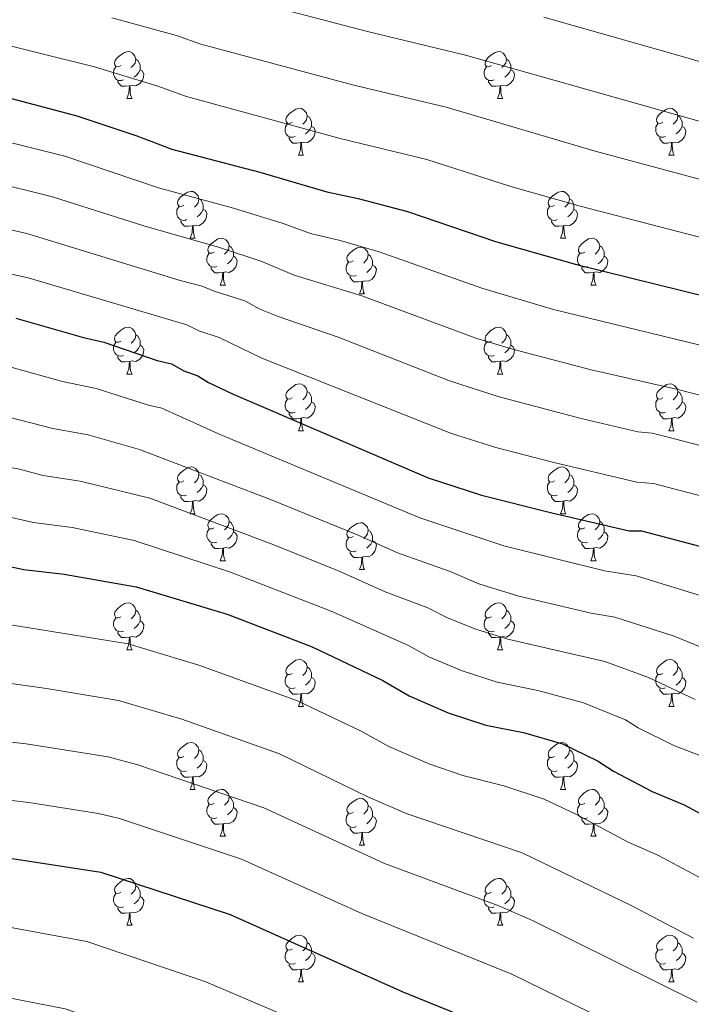
# Model space of a CAD drawing. Units: metres. Extents: x 644194 to 648711, y 729750 to 732814.
# Drawn here: x 646817 to 646960, y 731972 to 732183 of the extents above; entities that cross this region are included whole.
import ezdxf

# ---------------------------------------------------------------- set-up
doc = ezdxf.new("R2010")
doc.units = ezdxf.units.M
doc.header["$MEASUREMENT"] = 0
for name, color, linetype, lineweight in [('Carátula', 7, 'Continuous', 5), ('Elementos auxiliares', 7, 'Continuous', 5), ('Entidades rústicas y varios', 7, 'Continuous', 5), ('Relieve y altimetría', 7, 'Continuous', 5)]:
    doc.layers.add(name, color=color, linetype=linetype, lineweight=lineweight)

msp = doc.modelspace()

# ---------------------------------------------------------------- linework, layer by layer
at = {"layer": 'Carátula', "color": 7, "linetype": 'Continuous', "lineweight": 5}
msp.add_3dface([(644257.07, 729750.39), (648711.06, 729845.03), (648647.97, 732814.36), (644193.97, 732719.72)], dxfattribs=at)
at = {"layer": 'Elementos auxiliares', "color": 250, "linetype": 'Continuous', "lineweight": 5}
msp.add_3dface([(645126.97, 730162.79), (645078.41, 732476.09), (648489.7, 732548.64), (648539.4, 730235.3)], dxfattribs=at)
at = {"layer": 'Entidades rústicas y varios', "color": 92, "linetype": 'Continuous', "lineweight": 5}
for p, q in [((646839.6, 732165.96), (646840.73, 732165.96)), ((646918.93, 732165.96), (646920.06, 732165.96)), ((646876.3, 732153.82), (646877.42, 732153.82)), ((646955.62, 732153.82), (646956.75, 732153.82)), ((646853.11, 732136.05), (646854.23, 732136.05)), ((646932.44, 732136.05), (646933.56, 732136.05)), ((646859.58, 732126.01), (646860.71, 732126.01)), ((646938.91, 732126.01), (646940.04, 732126.01)), ((646889.36, 732124.11), (646890.48, 732124.11)), ((646839.6, 732106.96), (646840.73, 732106.96)), ((646918.93, 732106.96), (646920.06, 732106.96)), ((646876.3, 732094.82), (646877.42, 732094.82)), ((646955.62, 732094.82), (646956.75, 732094.82)), ((646853.11, 732077.06), (646854.23, 732077.06)), ((646932.44, 732077.06), (646933.56, 732077.06)), ((646859.58, 732067.02), (646860.71, 732067.02)), ((646938.91, 732067.02), (646940.04, 732067.02)), ((646889.36, 732065.12), (646890.48, 732065.12)), ((646839.6, 732047.97), (646840.73, 732047.97)), ((646918.93, 732047.97), (646920.06, 732047.97)), ((646876.3, 732035.83), (646877.42, 732035.83)), ((646955.62, 732035.83), (646956.75, 732035.83)), ((646853.11, 732018.06), (646854.23, 732018.06)), ((646932.44, 732018.06), (646933.56, 732018.06)), ((646859.58, 732008.03), (646860.71, 732008.03)), ((646938.91, 732008.03), (646940.04, 732008.03)), ((646889.36, 732006.12), (646890.48, 732006.12)), ((646839.6, 731988.98), (646840.73, 731988.98)), ((646918.93, 731988.98), (646920.06, 731988.98)), ((646876.3, 731976.84), (646877.42, 731976.84)), ((646955.62, 731976.84), (646956.75, 731976.84))]:
    msp.add_line(p, q, dxfattribs=at)
at = {"layer": 'Entidades rústicas y varios', "color": 92, "linetype": 'Continuous', "lineweight": 5, "flags": 128}
for points in [[(646838.3, 732173.02), (646837.78, 732172.75), (646837.24, 732172.81), (646836.98, 732173.18), (646836.92, 732173.6), (646837.08, 732174.12), (646837.56, 732174.72), (646838.2, 732175.25), (646839.1, 732175.83), (646839.84, 732175.99), (646840.27, 732175.94), (646840.8, 732175.62), (646841.33, 732175.04), (646841.49, 732174.4), (646841.38, 732173.55), (646840.96, 732173.02), (646840.54, 732172.59)], [(646917.63, 732173.02), (646917.1, 732172.75), (646916.57, 732172.81), (646916.31, 732173.18), (646916.25, 732173.6), (646916.41, 732174.12), (646916.89, 732174.72), (646917.53, 732175.25), (646918.43, 732175.83), (646919.17, 732175.99), (646919.6, 732175.94), (646920.13, 732175.62), (646920.66, 732175.04), (646920.82, 732174.4), (646920.71, 732173.55), (646920.28, 732173.02), (646919.86, 732172.59)], [(646841.49, 732174.4), (646841.96, 732174.08), (646842.28, 732173.44), (646842.44, 732173.12), (646842.44, 732172.54), (646842.44, 732172.12), (646842.07, 732171.43), (646841.65, 732170.95), (646841.17, 732170.53)], [(646920.82, 732174.4), (646921.29, 732174.08), (646921.61, 732173.44), (646921.77, 732173.12), (646921.77, 732172.54), (646921.77, 732172.12), (646921.4, 732171.43), (646920.98, 732170.95), (646920.5, 732170.53)], [(646838.89, 732169.94), (646838.46, 732169.78), (646837.88, 732169.84), (646837.4, 732170.05), (646836.98, 732170.47), (646836.76, 732171.06), (646836.76, 732171.48), (646836.82, 732172.06), (646837.24, 732172.75)], [(646842.44, 732172.12), (646842.9, 732171.87), (646843.24, 732171.25), (646843.13, 732170.53), (646842.92, 732169.89), (646842.34, 732169.15), (646841.54, 732168.67), (646840.69, 732168.77), (646840.26, 732168.64)], [(646918.22, 732169.94), (646917.79, 732169.78), (646917.21, 732169.84), (646916.73, 732170.05), (646916.31, 732170.47), (646916.09, 732171.06), (646916.09, 732171.48), (646916.15, 732172.06), (646916.57, 732172.75)], [(646921.77, 732172.12), (646922.22, 732171.87), (646922.57, 732171.25), (646922.46, 732170.53), (646922.25, 732169.89), (646921.66, 732169.15), (646920.87, 732168.67), (646920.02, 732168.77), (646919.59, 732168.64)], [(646840.15, 732168.64), (646839.26, 732168.56), (646838.42, 732168.56), (646837.99, 732168.99), (646837.67, 732169.46), (646837.67, 732169.78)], [(646919.48, 732168.64), (646918.59, 732168.56), (646917.74, 732168.56), (646917.32, 732168.99), (646917, 732169.46), (646917, 732169.78)], [(646839.6, 732165.96), (646840.04, 732167.12), (646840.15, 732168.64), (646840.26, 732168.64), (646840.3, 732168.06), (646840.33, 732167.37), (646840.4, 732166.76), (646840.52, 732166.36), (646840.73, 732165.96)], [(646918.93, 732165.96), (646919.37, 732167.12), (646919.48, 732168.64), (646919.59, 732168.64), (646919.62, 732168.06), (646919.66, 732167.37), (646919.73, 732166.76), (646919.84, 732166.36), (646920.06, 732165.96)], [(646875, 732160.88), (646874.47, 732160.61), (646873.94, 732160.67), (646873.67, 732161.04), (646873.62, 732161.46), (646873.78, 732161.98), (646874.26, 732162.58), (646874.89, 732163.11), (646875.79, 732163.69), (646876.54, 732163.85), (646876.96, 732163.8), (646877.49, 732163.48), (646878.02, 732162.9), (646878.18, 732162.26), (646878.07, 732161.41), (646877.65, 732160.88), (646877.23, 732160.45)], [(646954.32, 732160.88), (646953.79, 732160.61), (646953.26, 732160.67), (646953, 732161.04), (646952.94, 732161.46), (646953.1, 732161.98), (646953.58, 732162.58), (646954.22, 732163.11), (646955.12, 732163.69), (646955.86, 732163.85), (646956.29, 732163.8), (646956.82, 732163.48), (646957.35, 732162.9), (646957.51, 732162.26), (646957.4, 732161.41), (646956.97, 732160.88), (646956.55, 732160.45)], [(646875.58, 732157.8), (646875.16, 732157.64), (646874.57, 732157.7), (646874.1, 732157.91), (646873.67, 732158.33), (646873.46, 732158.92), (646873.46, 732159.34), (646873.51, 732159.92), (646873.94, 732160.61)], [(646878.18, 732162.26), (646878.66, 732161.94), (646878.97, 732161.3), (646879.13, 732160.98), (646879.13, 732160.4), (646879.13, 732159.98), (646878.76, 732159.29), (646878.34, 732158.81), (646877.86, 732158.39)], [(646954.91, 732157.8), (646954.48, 732157.64), (646953.9, 732157.7), (646953.42, 732157.91), (646953, 732158.33), (646952.78, 732158.92), (646952.78, 732159.34), (646952.84, 732159.92), (646953.26, 732160.61)], [(646957.51, 732162.26), (646957.98, 732161.94), (646958.3, 732161.3), (646958.46, 732160.98), (646958.46, 732160.4), (646958.46, 732159.98), (646958.09, 732159.29), (646957.67, 732158.81), (646957.19, 732158.39)], [(646879.13, 732159.98), (646879.59, 732159.73), (646879.93, 732159.11), (646879.82, 732158.39), (646879.61, 732157.75), (646879.03, 732157.01), (646878.23, 732156.53), (646877.38, 732156.63), (646876.95, 732156.5)], [(646958.46, 732159.98), (646958.91, 732159.73), (646959.26, 732159.11), (646959.15, 732158.39), (646958.94, 732157.75), (646958.35, 732157.01), (646957.56, 732156.53), (646956.71, 732156.63), (646956.28, 732156.5)], [(646876.84, 732156.5), (646875.95, 732156.42), (646875.11, 732156.42), (646874.68, 732156.85), (646874.36, 732157.32), (646874.36, 732157.64)], [(646876.3, 732153.82), (646876.73, 732154.98), (646876.84, 732156.5), (646876.95, 732156.5), (646876.99, 732155.92), (646877.02, 732155.23), (646877.09, 732154.62), (646877.21, 732154.22), (646877.42, 732153.82)], [(646956.17, 732156.5), (646955.28, 732156.42), (646954.43, 732156.42), (646954.01, 732156.85), (646953.69, 732157.32), (646953.69, 732157.64)], [(646955.62, 732153.82), (646956.06, 732154.98), (646956.17, 732156.5), (646956.28, 732156.5), (646956.31, 732155.92), (646956.35, 732155.23), (646956.42, 732154.62), (646956.53, 732154.22), (646956.75, 732153.82)], [(646851.81, 732143.11), (646851.28, 732142.84), (646850.75, 732142.9), (646850.48, 732143.27), (646850.43, 732143.69), (646850.59, 732144.21), (646851.07, 732144.81), (646851.7, 732145.34), (646852.6, 732145.92), (646853.35, 732146.08), (646853.77, 732146.03), (646854.3, 732145.71), (646854.83, 732145.13), (646854.99, 732144.49), (646854.88, 732143.64), (646854.46, 732143.11), (646854.04, 732142.68)], [(646931.14, 732143.11), (646930.6, 732142.84), (646930.08, 732142.9), (646929.81, 732143.27), (646929.76, 732143.69), (646929.92, 732144.21), (646930.4, 732144.81), (646931.03, 732145.34), (646931.93, 732145.92), (646932.68, 732146.08), (646933.1, 732146.03), (646933.63, 732145.71), (646934.16, 732145.13), (646934.32, 732144.49), (646934.21, 732143.64), (646933.78, 732143.11), (646933.36, 732142.68)], [(646854.99, 732144.49), (646855.47, 732144.17), (646855.78, 732143.53), (646855.94, 732143.21), (646855.94, 732142.63), (646855.94, 732142.21), (646855.57, 732141.52), (646855.15, 732141.04), (646854.67, 732140.62)], [(646934.32, 732144.49), (646934.8, 732144.17), (646935.11, 732143.53), (646935.27, 732143.21), (646935.27, 732142.63), (646935.27, 732142.21), (646934.9, 732141.52), (646934.48, 732141.04), (646934, 732140.62)], [(646852.39, 732140.03), (646851.97, 732139.87), (646851.38, 732139.93), (646850.91, 732140.14), (646850.48, 732140.56), (646850.27, 732141.15), (646850.27, 732141.57), (646850.32, 732142.15), (646850.75, 732142.84)], [(646855.94, 732142.21), (646856.4, 732141.96), (646856.74, 732141.34), (646856.63, 732140.62), (646856.42, 732139.98), (646855.84, 732139.24), (646855.04, 732138.76), (646854.19, 732138.86), (646853.76, 732138.73)], [(646931.72, 732140.03), (646931.3, 732139.87), (646930.71, 732139.93), (646930.24, 732140.14), (646929.81, 732140.56), (646929.6, 732141.15), (646929.6, 732141.57), (646929.65, 732142.15), (646930.08, 732142.84)], [(646935.27, 732142.21), (646935.72, 732141.96), (646936.07, 732141.34), (646935.96, 732140.62), (646935.75, 732139.98), (646935.16, 732139.24), (646934.37, 732138.76), (646933.52, 732138.86), (646933.09, 732138.73)], [(646853.65, 732138.73), (646852.76, 732138.65), (646851.92, 732138.65), (646851.49, 732139.08), (646851.17, 732139.55), (646851.17, 732139.87)], [(646932.98, 732138.73), (646932.09, 732138.65), (646931.24, 732138.65), (646930.82, 732139.08), (646930.5, 732139.55), (646930.5, 732139.87)], [(646853.11, 732136.05), (646853.54, 732137.21), (646853.65, 732138.73), (646853.76, 732138.73), (646853.8, 732138.15), (646853.83, 732137.46), (646853.9, 732136.85), (646854.02, 732136.45), (646854.23, 732136.05)], [(646932.44, 732136.05), (646932.87, 732137.21), (646932.98, 732138.73), (646933.09, 732138.73), (646933.12, 732138.15), (646933.16, 732137.46), (646933.23, 732136.85), (646933.34, 732136.45), (646933.56, 732136.05)], [(646858.28, 732133.07), (646857.75, 732132.81), (646857.22, 732132.86), (646856.96, 732133.23), (646856.9, 732133.66), (646857.06, 732134.18), (646857.54, 732134.77), (646858.18, 732135.3), (646859.08, 732135.89), (646859.82, 732136.05), (646860.25, 732135.99), (646860.78, 732135.68), (646861.31, 732135.09), (646861.47, 732134.45), (646861.36, 732133.6), (646860.93, 732133.07), (646860.51, 732132.65)], [(646937.61, 732133.07), (646937.08, 732132.81), (646936.55, 732132.86), (646936.28, 732133.23), (646936.23, 732133.66), (646936.39, 732134.18), (646936.87, 732134.77), (646937.5, 732135.3), (646938.4, 732135.89), (646939.15, 732136.05), (646939.58, 732135.99), (646940.1, 732135.68), (646940.64, 732135.09), (646940.8, 732134.45), (646940.68, 732133.6), (646940.26, 732133.07), (646939.84, 732132.65)], [(646861.47, 732134.45), (646861.94, 732134.14), (646862.26, 732133.5), (646862.42, 732133.18), (646862.42, 732132.6), (646862.42, 732132.17), (646862.05, 732131.48), (646861.63, 732131), (646861.15, 732130.58)], [(646888.06, 732131.17), (646887.52, 732130.9), (646887, 732130.96), (646886.73, 732131.33), (646886.68, 732131.75), (646886.84, 732132.27), (646887.32, 732132.87), (646887.95, 732133.4), (646888.85, 732133.98), (646889.6, 732134.14), (646890.02, 732134.09), (646890.55, 732133.77), (646891.08, 732133.19), (646891.24, 732132.55), (646891.13, 732131.7), (646890.7, 732131.17), (646890.28, 732130.74)], [(646940.8, 732134.45), (646941.27, 732134.14), (646941.58, 732133.5), (646941.74, 732133.18), (646941.74, 732132.6), (646941.74, 732132.17), (646941.38, 732131.48), (646940.96, 732131), (646940.48, 732130.58)], [(646858.87, 732129.99), (646858.44, 732129.83), (646857.86, 732129.89), (646857.38, 732130.1), (646856.96, 732130.53), (646856.74, 732131.11), (646856.74, 732131.53), (646856.8, 732132.12), (646857.22, 732132.81)], [(646862.42, 732132.17), (646862.87, 732131.92), (646863.22, 732131.31), (646863.11, 732130.58), (646862.9, 732129.94), (646862.31, 732129.2), (646861.52, 732128.72), (646860.67, 732128.83), (646860.24, 732128.7)], [(646891.24, 732132.55), (646891.72, 732132.23), (646892.03, 732131.59), (646892.19, 732131.27), (646892.19, 732130.69), (646892.19, 732130.27), (646891.82, 732129.58), (646891.4, 732129.1), (646890.92, 732128.68)], [(646938.2, 732129.99), (646937.77, 732129.83), (646937.18, 732129.89), (646936.71, 732130.1), (646936.28, 732130.53), (646936.07, 732131.11), (646936.07, 732131.53), (646936.12, 732132.12), (646936.55, 732132.81)], [(646941.74, 732132.17), (646942.2, 732131.92), (646942.54, 732131.31), (646942.44, 732130.58), (646942.22, 732129.94), (646941.64, 732129.2), (646940.84, 732128.72), (646940, 732128.83), (646939.56, 732128.7)], [(646860.13, 732128.7), (646859.24, 732128.61), (646858.39, 732128.61), (646857.97, 732129.04), (646857.65, 732129.52), (646857.65, 732129.83)], [(646888.64, 732128.09), (646888.22, 732127.93), (646887.63, 732127.99), (646887.16, 732128.2), (646886.73, 732128.62), (646886.52, 732129.21), (646886.52, 732129.63), (646886.57, 732130.21), (646887, 732130.9)], [(646892.19, 732130.27), (646892.64, 732130.02), (646892.99, 732129.4), (646892.88, 732128.68), (646892.67, 732128.04), (646892.08, 732127.3), (646891.29, 732126.82), (646890.44, 732126.92), (646890.01, 732126.79)], [(646939.46, 732128.7), (646938.56, 732128.61), (646937.72, 732128.61), (646937.3, 732129.04), (646936.98, 732129.52), (646936.98, 732129.83)], [(646859.58, 732126.01), (646860.02, 732127.17), (646860.13, 732128.7), (646860.24, 732128.7), (646860.27, 732128.11), (646860.31, 732127.43), (646860.38, 732126.81), (646860.49, 732126.41), (646860.71, 732126.01)], [(646889.9, 732126.79), (646889.01, 732126.71), (646888.16, 732126.71), (646887.74, 732127.14), (646887.42, 732127.61), (646887.42, 732127.93)], [(646889.36, 732124.11), (646889.79, 732125.27), (646889.9, 732126.79), (646890.01, 732126.79), (646890.04, 732126.21), (646890.08, 732125.52), (646890.15, 732124.91), (646890.26, 732124.51), (646890.48, 732124.11)], [(646938.91, 732126.01), (646939.34, 732127.17), (646939.46, 732128.7), (646939.56, 732128.7), (646939.6, 732128.11), (646939.64, 732127.43), (646939.7, 732126.81), (646939.82, 732126.41), (646940.04, 732126.01)], [(646838.3, 732114.02), (646837.78, 732113.76), (646837.24, 732113.82), (646836.98, 732114.18), (646836.92, 732114.61), (646837.08, 732115.13), (646837.56, 732115.72), (646838.2, 732116.26), (646839.1, 732116.84), (646839.84, 732117), (646840.27, 732116.94), (646840.8, 732116.63), (646841.33, 732116.04), (646841.49, 732115.4), (646841.38, 732114.56), (646840.96, 732114.02), (646840.54, 732113.6)], [(646917.63, 732114.02), (646917.1, 732113.76), (646916.57, 732113.82), (646916.31, 732114.18), (646916.25, 732114.61), (646916.41, 732115.13), (646916.89, 732115.72), (646917.53, 732116.26), (646918.43, 732116.84), (646919.17, 732117), (646919.6, 732116.94), (646920.13, 732116.63), (646920.66, 732116.04), (646920.82, 732115.4), (646920.71, 732114.56), (646920.28, 732114.02), (646919.86, 732113.6)], [(646841.49, 732115.4), (646841.96, 732115.09), (646842.28, 732114.45), (646842.44, 732114.13), (646842.44, 732113.55), (646842.44, 732113.12), (646842.07, 732112.44), (646841.65, 732111.96), (646841.17, 732111.54)], [(646920.82, 732115.4), (646921.29, 732115.09), (646921.61, 732114.45), (646921.77, 732114.13), (646921.77, 732113.55), (646921.77, 732113.12), (646921.4, 732112.44), (646920.98, 732111.96), (646920.5, 732111.54)], [(646838.89, 732110.94), (646838.46, 732110.78), (646837.88, 732110.84), (646837.4, 732111.06), (646836.98, 732111.48), (646836.76, 732112.06), (646836.76, 732112.48), (646836.82, 732113.07), (646837.24, 732113.76)], [(646842.44, 732113.12), (646842.9, 732112.88), (646843.24, 732112.26), (646843.13, 732111.54), (646842.92, 732110.9), (646842.34, 732110.16), (646841.54, 732109.68), (646840.69, 732109.78), (646840.26, 732109.65)], [(646918.22, 732110.94), (646917.79, 732110.78), (646917.21, 732110.84), (646916.73, 732111.06), (646916.31, 732111.48), (646916.09, 732112.06), (646916.09, 732112.48), (646916.15, 732113.07), (646916.57, 732113.76)], [(646921.77, 732113.12), (646922.22, 732112.88), (646922.57, 732112.26), (646922.46, 732111.54), (646922.25, 732110.9), (646921.66, 732110.16), (646920.87, 732109.68), (646920.02, 732109.78), (646919.59, 732109.65)], [(646840.15, 732109.65), (646839.26, 732109.56), (646838.42, 732109.56), (646837.99, 732110), (646837.67, 732110.47), (646837.67, 732110.78)], [(646919.48, 732109.65), (646918.59, 732109.56), (646917.74, 732109.56), (646917.32, 732110), (646917, 732110.47), (646917, 732110.78)], [(646839.6, 732106.96), (646840.04, 732108.12), (646840.15, 732109.65), (646840.26, 732109.65), (646840.3, 732109.06), (646840.33, 732108.38), (646840.4, 732107.76), (646840.52, 732107.36), (646840.73, 732106.96)], [(646918.93, 732106.96), (646919.37, 732108.12), (646919.48, 732109.65), (646919.59, 732109.65), (646919.62, 732109.06), (646919.66, 732108.38), (646919.73, 732107.76), (646919.84, 732107.36), (646920.06, 732106.96)], [(646875, 732101.88), (646874.47, 732101.62), (646873.94, 732101.68), (646873.67, 732102.04), (646873.62, 732102.47), (646873.78, 732102.99), (646874.26, 732103.58), (646874.89, 732104.12), (646875.79, 732104.7), (646876.54, 732104.86), (646876.96, 732104.8), (646877.49, 732104.49), (646878.02, 732103.9), (646878.18, 732103.26), (646878.07, 732102.42), (646877.65, 732101.88), (646877.23, 732101.46)], [(646954.32, 732101.88), (646953.79, 732101.62), (646953.26, 732101.68), (646953, 732102.04), (646952.94, 732102.47), (646953.1, 732102.99), (646953.58, 732103.58), (646954.22, 732104.12), (646955.12, 732104.7), (646955.86, 732104.86), (646956.29, 732104.8), (646956.82, 732104.49), (646957.35, 732103.9), (646957.51, 732103.26), (646957.4, 732102.42), (646956.97, 732101.88), (646956.55, 732101.46)], [(646875.58, 732098.8), (646875.16, 732098.64), (646874.57, 732098.7), (646874.1, 732098.92), (646873.67, 732099.34), (646873.46, 732099.92), (646873.46, 732100.34), (646873.51, 732100.93), (646873.94, 732101.62)], [(646878.18, 732103.26), (646878.66, 732102.95), (646878.97, 732102.31), (646879.13, 732101.99), (646879.13, 732101.41), (646879.13, 732100.98), (646878.76, 732100.3), (646878.34, 732099.82), (646877.86, 732099.4)], [(646954.91, 732098.8), (646954.48, 732098.64), (646953.9, 732098.7), (646953.42, 732098.92), (646953, 732099.34), (646952.78, 732099.92), (646952.78, 732100.34), (646952.84, 732100.93), (646953.26, 732101.62)], [(646957.51, 732103.26), (646957.98, 732102.95), (646958.3, 732102.31), (646958.46, 732101.99), (646958.46, 732101.41), (646958.46, 732100.98), (646958.09, 732100.3), (646957.67, 732099.82), (646957.19, 732099.4)], [(646879.13, 732100.98), (646879.59, 732100.74), (646879.93, 732100.12), (646879.82, 732099.4), (646879.61, 732098.76), (646879.03, 732098.02), (646878.23, 732097.54), (646877.38, 732097.64), (646876.95, 732097.51)], [(646958.46, 732100.98), (646958.91, 732100.74), (646959.26, 732100.12), (646959.15, 732099.4), (646958.94, 732098.76), (646958.35, 732098.02), (646957.56, 732097.54), (646956.71, 732097.64), (646956.28, 732097.51)], [(646876.84, 732097.51), (646875.95, 732097.42), (646875.11, 732097.42), (646874.68, 732097.86), (646874.36, 732098.33), (646874.36, 732098.64)], [(646876.3, 732094.82), (646876.73, 732095.98), (646876.84, 732097.51), (646876.95, 732097.51), (646876.99, 732096.92), (646877.02, 732096.24), (646877.09, 732095.62), (646877.21, 732095.22), (646877.42, 732094.82)], [(646956.17, 732097.51), (646955.28, 732097.42), (646954.43, 732097.42), (646954.01, 732097.86), (646953.69, 732098.33), (646953.69, 732098.64)], [(646955.62, 732094.82), (646956.06, 732095.98), (646956.17, 732097.51), (646956.28, 732097.51), (646956.31, 732096.92), (646956.35, 732096.24), (646956.42, 732095.62), (646956.53, 732095.22), (646956.75, 732094.82)], [(646851.81, 732084.12), (646851.28, 732083.85), (646850.75, 732083.91), (646850.48, 732084.28), (646850.43, 732084.7), (646850.59, 732085.22), (646851.07, 732085.82), (646851.7, 732086.35), (646852.6, 732086.93), (646853.35, 732087.09), (646853.77, 732087.04), (646854.3, 732086.72), (646854.83, 732086.14), (646854.99, 732085.5), (646854.88, 732084.65), (646854.46, 732084.12), (646854.04, 732083.69)], [(646931.14, 732084.12), (646930.6, 732083.85), (646930.08, 732083.91), (646929.81, 732084.28), (646929.76, 732084.7), (646929.92, 732085.22), (646930.4, 732085.82), (646931.03, 732086.35), (646931.93, 732086.93), (646932.68, 732087.09), (646933.1, 732087.04), (646933.63, 732086.72), (646934.16, 732086.14), (646934.32, 732085.5), (646934.21, 732084.65), (646933.78, 732084.12), (646933.36, 732083.69)], [(646854.99, 732085.5), (646855.47, 732085.18), (646855.78, 732084.54), (646855.94, 732084.22), (646855.94, 732083.64), (646855.94, 732083.22), (646855.57, 732082.53), (646855.15, 732082.05), (646854.67, 732081.63)], [(646934.32, 732085.5), (646934.8, 732085.18), (646935.11, 732084.54), (646935.27, 732084.22), (646935.27, 732083.64), (646935.27, 732083.22), (646934.9, 732082.53), (646934.48, 732082.05), (646934, 732081.63)], [(646852.39, 732081.04), (646851.97, 732080.88), (646851.38, 732080.94), (646850.91, 732081.15), (646850.48, 732081.57), (646850.27, 732082.16), (646850.27, 732082.58), (646850.32, 732083.16), (646850.75, 732083.85)], [(646855.94, 732083.22), (646856.4, 732082.97), (646856.74, 732082.35), (646856.63, 732081.63), (646856.42, 732080.99), (646855.84, 732080.25), (646855.04, 732079.77), (646854.19, 732079.87), (646853.76, 732079.74)], [(646931.72, 732081.04), (646931.3, 732080.88), (646930.71, 732080.94), (646930.24, 732081.15), (646929.81, 732081.57), (646929.6, 732082.16), (646929.6, 732082.58), (646929.65, 732083.16), (646930.08, 732083.85)], [(646935.27, 732083.22), (646935.72, 732082.97), (646936.07, 732082.35), (646935.96, 732081.63), (646935.75, 732080.99), (646935.16, 732080.25), (646934.37, 732079.77), (646933.52, 732079.87), (646933.09, 732079.74)], [(646853.65, 732079.74), (646852.76, 732079.66), (646851.92, 732079.66), (646851.49, 732080.09), (646851.17, 732080.56), (646851.17, 732080.88)], [(646932.98, 732079.74), (646932.09, 732079.66), (646931.24, 732079.66), (646930.82, 732080.09), (646930.5, 732080.56), (646930.5, 732080.88)], [(646853.11, 732077.06), (646853.54, 732078.22), (646853.65, 732079.74), (646853.76, 732079.74), (646853.8, 732079.16), (646853.83, 732078.47), (646853.9, 732077.86), (646854.02, 732077.46), (646854.23, 732077.06)], [(646932.44, 732077.06), (646932.87, 732078.22), (646932.98, 732079.74), (646933.09, 732079.74), (646933.12, 732079.16), (646933.16, 732078.47), (646933.23, 732077.86), (646933.34, 732077.46), (646933.56, 732077.06)], [(646858.28, 732074.08), (646857.75, 732073.82), (646857.22, 732073.87), (646856.96, 732074.24), (646856.9, 732074.67), (646857.06, 732075.19), (646857.54, 732075.78), (646858.18, 732076.31), (646859.08, 732076.9), (646859.82, 732077.06), (646860.25, 732077), (646860.78, 732076.69), (646861.31, 732076.1), (646861.47, 732075.46), (646861.36, 732074.61), (646860.93, 732074.08), (646860.51, 732073.66)], [(646937.61, 732074.08), (646937.08, 732073.82), (646936.55, 732073.87), (646936.28, 732074.24), (646936.23, 732074.67), (646936.39, 732075.19), (646936.87, 732075.78), (646937.5, 732076.31), (646938.4, 732076.9), (646939.15, 732077.06), (646939.58, 732077), (646940.1, 732076.69), (646940.64, 732076.1), (646940.8, 732075.46), (646940.68, 732074.61), (646940.26, 732074.08), (646939.84, 732073.66)], [(646861.47, 732075.46), (646861.94, 732075.15), (646862.26, 732074.51), (646862.42, 732074.19), (646862.42, 732073.61), (646862.42, 732073.18), (646862.05, 732072.49), (646861.63, 732072.01), (646861.15, 732071.59)], [(646888.06, 732072.18), (646887.52, 732071.91), (646887, 732071.97), (646886.73, 732072.34), (646886.68, 732072.76), (646886.84, 732073.28), (646887.32, 732073.88), (646887.95, 732074.41), (646888.85, 732074.99), (646889.6, 732075.15), (646890.02, 732075.1), (646890.55, 732074.78), (646891.08, 732074.2), (646891.24, 732073.56), (646891.13, 732072.71), (646890.7, 732072.18), (646890.28, 732071.75)], [(646940.8, 732075.46), (646941.27, 732075.15), (646941.58, 732074.51), (646941.74, 732074.19), (646941.74, 732073.61), (646941.74, 732073.18), (646941.38, 732072.49), (646940.96, 732072.01), (646940.48, 732071.59)], [(646858.87, 732071), (646858.44, 732070.84), (646857.86, 732070.9), (646857.38, 732071.11), (646856.96, 732071.54), (646856.74, 732072.12), (646856.74, 732072.54), (646856.8, 732073.13), (646857.22, 732073.82)], [(646862.42, 732073.18), (646862.87, 732072.93), (646863.22, 732072.32), (646863.11, 732071.59), (646862.9, 732070.95), (646862.31, 732070.21), (646861.52, 732069.73), (646860.67, 732069.84), (646860.24, 732069.71)], [(646888.64, 732069.1), (646888.22, 732068.94), (646887.63, 732069), (646887.16, 732069.21), (646886.73, 732069.63), (646886.52, 732070.22), (646886.52, 732070.64), (646886.57, 732071.22), (646887, 732071.91)], [(646891.24, 732073.56), (646891.72, 732073.24), (646892.03, 732072.6), (646892.19, 732072.28), (646892.19, 732071.7), (646892.19, 732071.28), (646891.82, 732070.59), (646891.4, 732070.11), (646890.92, 732069.69)], [(646938.2, 732071), (646937.77, 732070.84), (646937.18, 732070.9), (646936.71, 732071.11), (646936.28, 732071.54), (646936.07, 732072.12), (646936.07, 732072.54), (646936.12, 732073.13), (646936.55, 732073.82)], [(646941.74, 732073.18), (646942.2, 732072.93), (646942.54, 732072.32), (646942.44, 732071.59), (646942.22, 732070.95), (646941.64, 732070.21), (646940.84, 732069.73), (646940, 732069.84), (646939.56, 732069.71)], [(646860.13, 732069.71), (646859.24, 732069.62), (646858.39, 732069.62), (646857.97, 732070.05), (646857.65, 732070.53), (646857.65, 732070.84)], [(646892.19, 732071.28), (646892.64, 732071.03), (646892.99, 732070.41), (646892.88, 732069.69), (646892.67, 732069.05), (646892.08, 732068.31), (646891.29, 732067.83), (646890.44, 732067.93), (646890.01, 732067.8)], [(646939.46, 732069.71), (646938.56, 732069.62), (646937.72, 732069.62), (646937.3, 732070.05), (646936.98, 732070.53), (646936.98, 732070.84)], [(646859.58, 732067.02), (646860.02, 732068.18), (646860.13, 732069.71), (646860.24, 732069.71), (646860.27, 732069.12), (646860.31, 732068.44), (646860.38, 732067.82), (646860.49, 732067.42), (646860.71, 732067.02)], [(646889.9, 732067.8), (646889.01, 732067.72), (646888.16, 732067.72), (646887.74, 732068.15), (646887.42, 732068.62), (646887.42, 732068.94)], [(646889.36, 732065.12), (646889.79, 732066.28), (646889.9, 732067.8), (646890.01, 732067.8), (646890.04, 732067.22), (646890.08, 732066.53), (646890.15, 732065.92), (646890.26, 732065.52), (646890.48, 732065.12)], [(646938.91, 732067.02), (646939.34, 732068.18), (646939.46, 732069.71), (646939.56, 732069.71), (646939.6, 732069.12), (646939.64, 732068.44), (646939.7, 732067.82), (646939.82, 732067.42), (646940.04, 732067.02)], [(646838.3, 732055.03), (646837.78, 732054.77), (646837.24, 732054.82), (646836.98, 732055.19), (646836.92, 732055.62), (646837.08, 732056.14), (646837.56, 732056.73), (646838.2, 732057.26), (646839.1, 732057.85), (646839.84, 732058.01), (646840.27, 732057.95), (646840.8, 732057.64), (646841.33, 732057.05), (646841.49, 732056.41), (646841.38, 732055.56), (646840.96, 732055.03), (646840.54, 732054.61)], [(646917.63, 732055.03), (646917.1, 732054.77), (646916.57, 732054.82), (646916.31, 732055.19), (646916.25, 732055.62), (646916.41, 732056.14), (646916.89, 732056.73), (646917.53, 732057.26), (646918.43, 732057.85), (646919.17, 732058.01), (646919.6, 732057.95), (646920.13, 732057.64), (646920.66, 732057.05), (646920.82, 732056.41), (646920.71, 732055.56), (646920.28, 732055.03), (646919.86, 732054.61)], [(646841.49, 732056.41), (646841.96, 732056.1), (646842.28, 732055.46), (646842.44, 732055.14), (646842.44, 732054.56), (646842.44, 732054.13), (646842.07, 732053.44), (646841.65, 732052.96), (646841.17, 732052.54)], [(646920.82, 732056.41), (646921.29, 732056.1), (646921.61, 732055.46), (646921.77, 732055.14), (646921.77, 732054.56), (646921.77, 732054.13), (646921.4, 732053.44), (646920.98, 732052.96), (646920.5, 732052.54)], [(646838.89, 732051.95), (646838.46, 732051.79), (646837.88, 732051.85), (646837.4, 732052.06), (646836.98, 732052.49), (646836.76, 732053.07), (646836.76, 732053.49), (646836.82, 732054.08), (646837.24, 732054.77)], [(646842.44, 732054.13), (646842.9, 732053.88), (646843.24, 732053.27), (646843.13, 732052.54), (646842.92, 732051.9), (646842.34, 732051.16), (646841.54, 732050.68), (646840.69, 732050.79), (646840.26, 732050.66)], [(646918.22, 732051.95), (646917.79, 732051.79), (646917.21, 732051.85), (646916.73, 732052.06), (646916.31, 732052.49), (646916.09, 732053.07), (646916.09, 732053.49), (646916.15, 732054.08), (646916.57, 732054.77)], [(646921.77, 732054.13), (646922.22, 732053.88), (646922.57, 732053.27), (646922.46, 732052.54), (646922.25, 732051.9), (646921.66, 732051.16), (646920.87, 732050.68), (646920.02, 732050.79), (646919.59, 732050.66)], [(646840.15, 732050.66), (646839.26, 732050.57), (646838.42, 732050.57), (646837.99, 732051), (646837.67, 732051.48), (646837.67, 732051.79)], [(646919.48, 732050.66), (646918.59, 732050.57), (646917.74, 732050.57), (646917.32, 732051), (646917, 732051.48), (646917, 732051.79)], [(646839.6, 732047.97), (646840.04, 732049.13), (646840.15, 732050.66), (646840.26, 732050.66), (646840.3, 732050.07), (646840.33, 732049.39), (646840.4, 732048.77), (646840.52, 732048.37), (646840.73, 732047.97)], [(646918.93, 732047.97), (646919.37, 732049.13), (646919.48, 732050.66), (646919.59, 732050.66), (646919.62, 732050.07), (646919.66, 732049.39), (646919.73, 732048.77), (646919.84, 732048.37), (646920.06, 732047.97)], [(646875, 732042.89), (646874.47, 732042.63), (646873.94, 732042.68), (646873.67, 732043.05), (646873.62, 732043.48), (646873.78, 732044), (646874.26, 732044.59), (646874.89, 732045.12), (646875.79, 732045.71), (646876.54, 732045.87), (646876.96, 732045.81), (646877.49, 732045.5), (646878.02, 732044.91), (646878.18, 732044.27), (646878.07, 732043.42), (646877.65, 732042.89), (646877.23, 732042.47)], [(646954.32, 732042.89), (646953.79, 732042.63), (646953.26, 732042.68), (646953, 732043.05), (646952.94, 732043.48), (646953.1, 732044), (646953.58, 732044.59), (646954.22, 732045.12), (646955.12, 732045.71), (646955.86, 732045.87), (646956.29, 732045.81), (646956.82, 732045.5), (646957.35, 732044.91), (646957.51, 732044.27), (646957.4, 732043.42), (646956.97, 732042.89), (646956.55, 732042.47)], [(646875.58, 732039.81), (646875.16, 732039.65), (646874.57, 732039.71), (646874.1, 732039.92), (646873.67, 732040.35), (646873.46, 732040.93), (646873.46, 732041.35), (646873.51, 732041.94), (646873.94, 732042.63)], [(646878.18, 732044.27), (646878.66, 732043.96), (646878.97, 732043.32), (646879.13, 732043), (646879.13, 732042.42), (646879.13, 732041.99), (646878.76, 732041.3), (646878.34, 732040.82), (646877.86, 732040.4)], [(646954.91, 732039.81), (646954.48, 732039.65), (646953.9, 732039.71), (646953.42, 732039.92), (646953, 732040.35), (646952.78, 732040.93), (646952.78, 732041.35), (646952.84, 732041.94), (646953.26, 732042.63)], [(646957.51, 732044.27), (646957.98, 732043.96), (646958.3, 732043.32), (646958.46, 732043), (646958.46, 732042.42), (646958.46, 732041.99), (646958.09, 732041.3), (646957.67, 732040.82), (646957.19, 732040.4)], [(646879.13, 732041.99), (646879.59, 732041.74), (646879.93, 732041.13), (646879.82, 732040.4), (646879.61, 732039.76), (646879.03, 732039.02), (646878.23, 732038.54), (646877.38, 732038.65), (646876.95, 732038.52)], [(646958.46, 732041.99), (646958.91, 732041.74), (646959.26, 732041.13), (646959.15, 732040.4), (646958.94, 732039.76), (646958.35, 732039.02), (646957.56, 732038.54), (646956.71, 732038.65), (646956.28, 732038.52)], [(646876.84, 732038.52), (646875.95, 732038.43), (646875.11, 732038.43), (646874.68, 732038.86), (646874.36, 732039.34), (646874.36, 732039.65)], [(646876.3, 732035.83), (646876.73, 732036.99), (646876.84, 732038.52), (646876.95, 732038.52), (646876.99, 732037.93), (646877.02, 732037.25), (646877.09, 732036.63), (646877.21, 732036.23), (646877.42, 732035.83)], [(646956.17, 732038.52), (646955.28, 732038.43), (646954.43, 732038.43), (646954.01, 732038.86), (646953.69, 732039.34), (646953.69, 732039.65)], [(646955.62, 732035.83), (646956.06, 732036.99), (646956.17, 732038.52), (646956.28, 732038.52), (646956.31, 732037.93), (646956.35, 732037.25), (646956.42, 732036.63), (646956.53, 732036.23), (646956.75, 732035.83)], [(646851.81, 732025.12), (646851.28, 732024.86), (646850.75, 732024.91), (646850.48, 732025.28), (646850.43, 732025.71), (646850.59, 732026.23), (646851.07, 732026.82), (646851.7, 732027.35), (646852.6, 732027.94), (646853.35, 732028.1), (646853.77, 732028.04), (646854.3, 732027.73), (646854.83, 732027.14), (646854.99, 732026.5), (646854.88, 732025.65), (646854.46, 732025.12), (646854.04, 732024.7)], [(646931.14, 732025.12), (646930.6, 732024.86), (646930.08, 732024.91), (646929.81, 732025.28), (646929.76, 732025.71), (646929.92, 732026.23), (646930.4, 732026.82), (646931.03, 732027.35), (646931.93, 732027.94), (646932.68, 732028.1), (646933.1, 732028.04), (646933.63, 732027.73), (646934.16, 732027.14), (646934.32, 732026.5), (646934.21, 732025.65), (646933.78, 732025.12), (646933.36, 732024.7)], [(646854.99, 732026.5), (646855.47, 732026.19), (646855.78, 732025.55), (646855.94, 732025.23), (646855.94, 732024.65), (646855.94, 732024.22), (646855.57, 732023.53), (646855.15, 732023.05), (646854.67, 732022.63)], [(646934.32, 732026.5), (646934.8, 732026.19), (646935.11, 732025.55), (646935.27, 732025.23), (646935.27, 732024.65), (646935.27, 732024.22), (646934.9, 732023.53), (646934.48, 732023.05), (646934, 732022.63)], [(646852.39, 732022.04), (646851.97, 732021.88), (646851.38, 732021.94), (646850.91, 732022.15), (646850.48, 732022.58), (646850.27, 732023.16), (646850.27, 732023.58), (646850.32, 732024.17), (646850.75, 732024.86)], [(646855.94, 732024.22), (646856.4, 732023.97), (646856.74, 732023.36), (646856.63, 732022.63), (646856.42, 732021.99), (646855.84, 732021.25), (646855.04, 732020.77), (646854.19, 732020.88), (646853.76, 732020.75)], [(646931.72, 732022.04), (646931.3, 732021.88), (646930.71, 732021.94), (646930.24, 732022.15), (646929.81, 732022.58), (646929.6, 732023.16), (646929.6, 732023.58), (646929.65, 732024.17), (646930.08, 732024.86)], [(646935.27, 732024.22), (646935.72, 732023.97), (646936.07, 732023.36), (646935.96, 732022.63), (646935.75, 732021.99), (646935.16, 732021.25), (646934.37, 732020.77), (646933.52, 732020.88), (646933.09, 732020.75)], [(646853.65, 732020.75), (646852.76, 732020.66), (646851.92, 732020.66), (646851.49, 732021.09), (646851.17, 732021.57), (646851.17, 732021.88)], [(646932.98, 732020.75), (646932.09, 732020.66), (646931.24, 732020.66), (646930.82, 732021.09), (646930.5, 732021.57), (646930.5, 732021.88)], [(646853.11, 732018.06), (646853.54, 732019.22), (646853.65, 732020.75), (646853.76, 732020.75), (646853.8, 732020.16), (646853.83, 732019.48), (646853.9, 732018.86), (646854.02, 732018.46), (646854.23, 732018.06)], [(646932.44, 732018.06), (646932.87, 732019.22), (646932.98, 732020.75), (646933.09, 732020.75), (646933.12, 732020.16), (646933.16, 732019.48), (646933.23, 732018.86), (646933.34, 732018.46), (646933.56, 732018.06)], [(646858.28, 732015.09), (646857.75, 732014.82), (646857.22, 732014.88), (646856.96, 732015.25), (646856.9, 732015.67), (646857.06, 732016.19), (646857.54, 732016.79), (646858.18, 732017.32), (646859.08, 732017.9), (646859.82, 732018.06), (646860.25, 732018.01), (646860.78, 732017.69), (646861.31, 732017.11), (646861.47, 732016.47), (646861.36, 732015.62), (646860.93, 732015.09), (646860.51, 732014.66)], [(646937.61, 732015.09), (646937.08, 732014.82), (646936.55, 732014.88), (646936.28, 732015.25), (646936.23, 732015.67), (646936.39, 732016.19), (646936.87, 732016.79), (646937.5, 732017.32), (646938.4, 732017.9), (646939.15, 732018.06), (646939.58, 732018.01), (646940.1, 732017.69), (646940.64, 732017.11), (646940.8, 732016.47), (646940.68, 732015.62), (646940.26, 732015.09), (646939.84, 732014.66)], [(646861.47, 732016.47), (646861.94, 732016.15), (646862.26, 732015.51), (646862.42, 732015.19), (646862.42, 732014.61), (646862.42, 732014.19), (646862.05, 732013.5), (646861.63, 732013.02), (646861.15, 732012.6)], [(646888.06, 732013.18), (646887.52, 732012.92), (646887, 732012.97), (646886.73, 732013.34), (646886.68, 732013.77), (646886.84, 732014.29), (646887.32, 732014.88), (646887.95, 732015.41), (646888.85, 732016), (646889.6, 732016.16), (646890.02, 732016.1), (646890.55, 732015.79), (646891.08, 732015.2), (646891.24, 732014.56), (646891.13, 732013.71), (646890.7, 732013.18), (646890.28, 732012.76)], [(646940.8, 732016.47), (646941.27, 732016.15), (646941.58, 732015.51), (646941.74, 732015.19), (646941.74, 732014.61), (646941.74, 732014.19), (646941.38, 732013.5), (646940.96, 732013.02), (646940.48, 732012.6)], [(646858.87, 732012.01), (646858.44, 732011.85), (646857.86, 732011.91), (646857.38, 732012.12), (646856.96, 732012.54), (646856.74, 732013.13), (646856.74, 732013.55), (646856.8, 732014.13), (646857.22, 732014.82)], [(646862.42, 732014.19), (646862.87, 732013.94), (646863.22, 732013.32), (646863.11, 732012.6), (646862.9, 732011.96), (646862.31, 732011.22), (646861.52, 732010.74), (646860.67, 732010.84), (646860.24, 732010.71)], [(646888.64, 732010.1), (646888.22, 732009.94), (646887.63, 732010), (646887.16, 732010.21), (646886.73, 732010.64), (646886.52, 732011.22), (646886.52, 732011.64), (646886.57, 732012.23), (646887, 732012.92)], [(646891.24, 732014.56), (646891.72, 732014.25), (646892.03, 732013.61), (646892.19, 732013.29), (646892.19, 732012.71), (646892.19, 732012.28), (646891.82, 732011.59), (646891.4, 732011.11), (646890.92, 732010.69)], [(646938.2, 732012.01), (646937.77, 732011.85), (646937.18, 732011.91), (646936.71, 732012.12), (646936.28, 732012.54), (646936.07, 732013.13), (646936.07, 732013.55), (646936.12, 732014.13), (646936.55, 732014.82)], [(646941.74, 732014.19), (646942.2, 732013.94), (646942.54, 732013.32), (646942.44, 732012.6), (646942.22, 732011.96), (646941.64, 732011.22), (646940.84, 732010.74), (646940, 732010.84), (646939.56, 732010.71)], [(646860.13, 732010.71), (646859.24, 732010.63), (646858.39, 732010.63), (646857.97, 732011.06), (646857.65, 732011.53), (646857.65, 732011.85)], [(646892.19, 732012.28), (646892.64, 732012.03), (646892.99, 732011.42), (646892.88, 732010.69), (646892.67, 732010.05), (646892.08, 732009.31), (646891.29, 732008.83), (646890.44, 732008.94), (646890.01, 732008.81)], [(646939.46, 732010.71), (646938.56, 732010.63), (646937.72, 732010.63), (646937.3, 732011.06), (646936.98, 732011.53), (646936.98, 732011.85)], [(646859.58, 732008.03), (646860.02, 732009.19), (646860.13, 732010.71), (646860.24, 732010.71), (646860.27, 732010.13), (646860.31, 732009.44), (646860.38, 732008.83), (646860.49, 732008.43), (646860.71, 732008.03)], [(646889.9, 732008.81), (646889.01, 732008.72), (646888.16, 732008.72), (646887.74, 732009.15), (646887.42, 732009.63), (646887.42, 732009.94)], [(646889.36, 732006.12), (646889.79, 732007.28), (646889.9, 732008.81), (646890.01, 732008.81), (646890.04, 732008.22), (646890.08, 732007.54), (646890.15, 732006.92), (646890.26, 732006.52), (646890.48, 732006.12)], [(646938.91, 732008.03), (646939.34, 732009.19), (646939.46, 732010.71), (646939.56, 732010.71), (646939.6, 732010.13), (646939.64, 732009.44), (646939.7, 732008.83), (646939.82, 732008.43), (646940.04, 732008.03)], [(646838.3, 731996.04), (646837.78, 731995.78), (646837.24, 731995.83), (646836.98, 731996.2), (646836.92, 731996.63), (646837.08, 731997.15), (646837.56, 731997.74), (646838.2, 731998.27), (646839.1, 731998.86), (646839.84, 731999.02), (646840.27, 731998.96), (646840.8, 731998.65), (646841.33, 731998.06), (646841.49, 731997.42), (646841.38, 731996.57), (646840.96, 731996.04), (646840.54, 731995.62)], [(646917.63, 731996.04), (646917.1, 731995.78), (646916.57, 731995.83), (646916.31, 731996.2), (646916.25, 731996.63), (646916.41, 731997.15), (646916.89, 731997.74), (646917.53, 731998.27), (646918.43, 731998.86), (646919.17, 731999.02), (646919.6, 731998.96), (646920.13, 731998.65), (646920.66, 731998.06), (646920.82, 731997.42), (646920.71, 731996.57), (646920.28, 731996.04), (646919.86, 731995.62)], [(646841.49, 731997.42), (646841.96, 731997.11), (646842.28, 731996.47), (646842.44, 731996.15), (646842.44, 731995.57), (646842.44, 731995.14), (646842.07, 731994.45), (646841.65, 731993.97), (646841.17, 731993.55)], [(646920.82, 731997.42), (646921.29, 731997.11), (646921.61, 731996.47), (646921.77, 731996.15), (646921.77, 731995.57), (646921.77, 731995.14), (646921.4, 731994.45), (646920.98, 731993.97), (646920.5, 731993.55)], [(646838.89, 731992.96), (646838.46, 731992.8), (646837.88, 731992.86), (646837.4, 731993.07), (646836.98, 731993.5), (646836.76, 731994.08), (646836.76, 731994.5), (646836.82, 731995.09), (646837.24, 731995.78)], [(646842.44, 731995.14), (646842.9, 731994.89), (646843.24, 731994.28), (646843.13, 731993.55), (646842.92, 731992.91), (646842.34, 731992.17), (646841.54, 731991.69), (646840.69, 731991.8), (646840.26, 731991.67)], [(646918.22, 731992.96), (646917.79, 731992.8), (646917.21, 731992.86), (646916.73, 731993.07), (646916.31, 731993.5), (646916.09, 731994.08), (646916.09, 731994.5), (646916.15, 731995.09), (646916.57, 731995.78)], [(646921.77, 731995.14), (646922.22, 731994.89), (646922.57, 731994.28), (646922.46, 731993.55), (646922.25, 731992.91), (646921.66, 731992.17), (646920.87, 731991.69), (646920.02, 731991.8), (646919.59, 731991.67)], [(646840.15, 731991.67), (646839.26, 731991.58), (646838.42, 731991.58), (646837.99, 731992.01), (646837.67, 731992.49), (646837.67, 731992.8)], [(646919.48, 731991.67), (646918.59, 731991.58), (646917.74, 731991.58), (646917.32, 731992.01), (646917, 731992.49), (646917, 731992.8)], [(646839.6, 731988.98), (646840.04, 731990.14), (646840.15, 731991.67), (646840.26, 731991.67), (646840.3, 731991.08), (646840.33, 731990.4), (646840.4, 731989.78), (646840.52, 731989.38), (646840.73, 731988.98)], [(646918.93, 731988.98), (646919.37, 731990.14), (646919.48, 731991.67), (646919.59, 731991.67), (646919.62, 731991.08), (646919.66, 731990.4), (646919.73, 731989.78), (646919.84, 731989.38), (646920.06, 731988.98)], [(646875, 731983.9), (646874.47, 731983.64), (646873.94, 731983.69), (646873.67, 731984.06), (646873.62, 731984.49), (646873.78, 731985.01), (646874.26, 731985.6), (646874.89, 731986.13), (646875.79, 731986.72), (646876.54, 731986.88), (646876.96, 731986.82), (646877.49, 731986.51), (646878.02, 731985.92), (646878.18, 731985.28), (646878.07, 731984.43), (646877.65, 731983.9), (646877.23, 731983.48)], [(646954.32, 731983.9), (646953.79, 731983.64), (646953.26, 731983.69), (646953, 731984.06), (646952.94, 731984.49), (646953.1, 731985.01), (646953.58, 731985.6), (646954.22, 731986.13), (646955.12, 731986.72), (646955.86, 731986.88), (646956.29, 731986.82), (646956.82, 731986.51), (646957.35, 731985.92), (646957.51, 731985.28), (646957.4, 731984.43), (646956.97, 731983.9), (646956.55, 731983.48)], [(646875.58, 731980.82), (646875.16, 731980.66), (646874.57, 731980.72), (646874.1, 731980.93), (646873.67, 731981.36), (646873.46, 731981.94), (646873.46, 731982.36), (646873.51, 731982.95), (646873.94, 731983.64)], [(646878.18, 731985.28), (646878.66, 731984.97), (646878.97, 731984.33), (646879.13, 731984.01), (646879.13, 731983.43), (646879.13, 731983), (646878.76, 731982.31), (646878.34, 731981.83), (646877.86, 731981.41)], [(646954.91, 731980.82), (646954.48, 731980.66), (646953.9, 731980.72), (646953.42, 731980.93), (646953, 731981.36), (646952.78, 731981.94), (646952.78, 731982.36), (646952.84, 731982.95), (646953.26, 731983.64)], [(646957.51, 731985.28), (646957.98, 731984.97), (646958.3, 731984.33), (646958.46, 731984.01), (646958.46, 731983.43), (646958.46, 731983), (646958.09, 731982.31), (646957.67, 731981.83), (646957.19, 731981.41)], [(646879.13, 731983), (646879.59, 731982.75), (646879.93, 731982.14), (646879.82, 731981.41), (646879.61, 731980.77), (646879.03, 731980.03), (646878.23, 731979.55), (646877.38, 731979.66), (646876.95, 731979.53)], [(646958.46, 731983), (646958.91, 731982.75), (646959.26, 731982.14), (646959.15, 731981.41), (646958.94, 731980.77), (646958.35, 731980.03), (646957.56, 731979.55), (646956.71, 731979.66), (646956.28, 731979.53)], [(646876.84, 731979.53), (646875.95, 731979.44), (646875.11, 731979.44), (646874.68, 731979.87), (646874.36, 731980.35), (646874.36, 731980.66)], [(646876.3, 731976.84), (646876.73, 731978), (646876.84, 731979.53), (646876.95, 731979.53), (646876.99, 731978.94), (646877.02, 731978.26), (646877.09, 731977.64), (646877.21, 731977.24), (646877.42, 731976.84)], [(646956.17, 731979.53), (646955.28, 731979.44), (646954.43, 731979.44), (646954.01, 731979.87), (646953.69, 731980.35), (646953.69, 731980.66)], [(646955.62, 731976.84), (646956.06, 731978), (646956.17, 731979.53), (646956.28, 731979.53), (646956.31, 731978.94), (646956.35, 731978.26), (646956.42, 731977.64), (646956.53, 731977.24), (646956.75, 731976.84)]]:
    msp.add_lwpolyline(points, dxfattribs=at)
at = {"layer": 'Relieve y altimetría', "color": 30, "linetype": 'Continuous', "lineweight": 5, "flags": 128}
for points, elevation in [([(646734.7, 732192.61), (646808.5, 732178.74), (646832.63, 732172.75), (646846.25, 732168.62), (646852.34, 732166.36), (646885.28, 732157.4), (646903.8, 732152.93), (646921.81, 732147.13), (646936.63, 732142.91), (646987.8, 732129.65)], 645), ([(646858.53, 732188.84), (646891.13, 732180.28), (646912.06, 732175.25), (646999.18, 732150.63)], 635), ([(646633.96, 732186.46), (646676.61, 732181.22), (646713.14, 732174.45), (646803.91, 732159.18), (646826.28, 732153.59), (646846.34, 732146.86), (646862.42, 732142.47), (646873.01, 732139.23), (646878.9, 732137.06), (646885.23, 732135.56), (646893.57, 732133.1), (646915.55, 732125.33), (646930.89, 732120.8), (646964.66, 732112.59)], 655), ([(646836.36, 732183.24), (646850.25, 732179.43), (646855.44, 732177.6), (646888.2, 732168.84), (646907.94, 732164.09), (646939.85, 732154.71), (646991.06, 732140.88)], 640), ([(647023.6, 732152.81), (647015.1, 732157.06), (647002.39, 732161.81), (646959.74, 732174.61), (646928.81, 732183.35)], 630), ([(646624.41, 732178.96), (646672.29, 732171.72), (646710.95, 732164.31), (646772.75, 732154.85), (646796.34, 732150.99), (646809.81, 732148.34), (646823.67, 732144.93), (646843.43, 732138.6), (646859.21, 732134.1), (646868.45, 732131.08), (646875.43, 732128.17), (646889.9, 732123.74), (646914.48, 732114.61), (646922.41, 732112.22), (646938.96, 732107.85), (646957.5, 732103.65), (646998.25, 732093.18), (647006.56, 732090.02), (647014.44, 732087.73), (647027.71, 732082.5), (647031.76, 732081.41), (647056.09, 732071.41), (647073.38, 732063.76), (647115.38, 732043.86)], 660), ([(646990.73, 732073.46), (646952.31, 732083.51), (646948.77, 732083.83), (646930.68, 732088.11), (646918.55, 732091.28), (646909.06, 732094.21), (646868.51, 732110.37), (646859.34, 732114.77), (646855.02, 732116.19), (646852.42, 732117.48), (646818.44, 732127.6), (646808.64, 732129.7), (646795.65, 732132.01), (646789.37, 732132.79), (646786.77, 732133.44), (646775.01, 732134.92), (646769.14, 732135.97), (646721.91, 732141.77), (646695.74, 732145.96), (646666.65, 732152.33), (646620.15, 732161.8)], 670), ([(646770.2, 732145.52), (646788.35, 732142.75), (646807.78, 732139.4), (646818.15, 732137.03), (646851.02, 732127), (646855.72, 732125.81), (646858.28, 732124.69), (646864.85, 732122.64), (646868.04, 732120.89), (646871.97, 732119.27), (646884.81, 732114.9), (646908.68, 732105.53), (646919.31, 732102.09), (646936.8, 732097.49), (646948.97, 732094.61), (646952, 732094.3), (646954.91, 732093.58), (646994.49, 732083.31)], 665), ([(646650.34, 732136.66), (646682.73, 732129.89), (646692.06, 732127.65), (646719, 732122.91), (646759.06, 732117.62), (646767.3, 732116.27), (646771.13, 732115.24), (646782.99, 732113.63), (646786.26, 732112.76), (646791.74, 732112.18), (646802.19, 732110.27), (646806.33, 732109.87), (646811.21, 732108.78), (646815.06, 732108.35), (646825.81, 732105.41), (646832.99, 732103.89), (646844.22, 732100.33), (646847.11, 732099.68), (646859.69, 732093.93), (646902.28, 732076.16), (646920.3, 732070.17), (646941.81, 732064.87), (646948.59, 732063.77), (646981.81, 732053.59)], 680), ([(646899.84, 732048.85), (646883.31, 732056.21), (646861.8, 732064.56), (646841.12, 732071.31), (646827.88, 732074.09), (646819.62, 732075.19), (646814.28, 732076.38), (646797.74, 732078.03), (646785.48, 732080.37), (646781.58, 732080.76), (646778.87, 732081.61), (646764.76, 732084.39), (646748.53, 732089.38), (646722.7, 732095.06), (646719.61, 732095.44), (646717.25, 732096.28), (646704.97, 732098.9), (646695.96, 732101.37), (646683.37, 732104.15), (646681.02, 732104.99), (646656.73, 732108.39)], 695), ([(646814.31, 732097.77), (646823.75, 732095.34), (646831.29, 732093.96), (646842.33, 732090.81), (646870.35, 732080.15), (646889.12, 732072.45), (646897.5, 732068.69), (646908.81, 732064.74), (646914.96, 732062.08), (646923.46, 732059.45), (646938.97, 732055.78), (646944.04, 732054.94), (646956.72, 732050.9), (646966.63, 732046.8)], 685), ([(646961.2, 732037.31), (646951.26, 732042), (646941.9, 732045.44), (646921.12, 732050.25), (646914.31, 732052.33), (646908.37, 732054.74), (646904, 732056.95), (646894.91, 732060.34), (646885.06, 732064.81), (646870.68, 732070.59), (646844.51, 732080.37), (646829.58, 732084.02), (646821.68, 732085.27), (646816.03, 732086.78), (646798.4, 732088.93), (646787.56, 732090.97), (646783.14, 732091.43)], 690), ([(646640.27, 732082.08), (646675.35, 732077.04), (646688.06, 732073.81), (646711.6, 732067.21), (646725.27, 732062.69), (646738.56, 732058.91), (646754.3, 732053.37), (646762.14, 732051.03), (646773.42, 732048.22), (646782.81, 732046.31), (646791.49, 732044.01), (646822.4, 732039.69)], 710), ([(646659.68, 732069.33), (646673.47, 732067.04), (646685.34, 732064.06), (646707.31, 732057.69), (646721.45, 732052.51), (646736.64, 732047.97), (646756.99, 732040.77), (646779.29, 732035.16), (646784.5, 732033.4), (646809.75, 732028.76), (646818.03, 732027.83), (646835.56, 732025.02), (646841.97, 732023.3), (646868.91, 732014.14), (646894.7, 732002.17), (646919.2, 731993.17), (646926.38, 731990.03), (646961.66, 731972.52)], 715), ([(646657.56, 732059.6), (646671.6, 732057.05), (646677.81, 732055.65), (646695.49, 732050.68), (646703.01, 732048.16), (646717.64, 732042.33), (646734.7, 732036.99), (646751.86, 732030.59), (646774.74, 732024.3), (646782.31, 732021.7), (646807.15, 732016.64), (646818.61, 732015.24), (646833.55, 732012.88), (646837.99, 732011.84), (646864.12, 732003.1), (646889.85, 731991.52), (646922, 731978.52), (646955.38, 731962.21), (646982.14, 731947.95)], 720), ([(646811.56, 732053.78), (646839.85, 732049.23), (646855.02, 732044.69), (646876.11, 732036.99), (646889.75, 732030.5), (646895.66, 732027.27), (646904.43, 732023.47), (646911.52, 732021.04), (646920.25, 732018.81), (646928.9, 732015.98), (646935.69, 732012.8), (646946.88, 732006.75), (646953.21, 732004), (646967.18, 731996.58)], 705), ([(646964.06, 732024.64), (646956.63, 732027.48), (646949.02, 732031.21), (646946.29, 732032.97), (646937.35, 732036.62), (646927.58, 732039.24), (646918.86, 732041.03), (646911.33, 732043.41), (646904.21, 732046.42), (646899.84, 732048.85)], 695), ([(646822.4, 732039.69), (646837.77, 732037.11), (646851.34, 732033.09), (646872.24, 732025.67), (646891.28, 732016.43), (646899.56, 732012.81), (646924.21, 732004.51), (646947.55, 731993.22), (646960.89, 731986.23)], 710), ([(646641.78, 732037.21), (646667.65, 732032.24), (646687.92, 732026.51), (646694.78, 732024.09), (646709.46, 732018.12), (646726.89, 732012.58), (646745.43, 732005.91), (646767.02, 731999.58), (646775.28, 731996.75), (646800.84, 731990.66), (646810.03, 731989.33), (646830.99, 731985.54), (646856.52, 731976.88), (646894.08, 731960.81), (646916.76, 731951.86), (646939.09, 731941.1), (646945.34, 731938.45), (646972.84, 731924.68)], 730), ([(646640.46, 732022.62), (646662.69, 732018.01), (646683.89, 732011.87), (646690.85, 732009.54), (646705.1, 732004.08), (646723.38, 731998.34), (646741.74, 731992.15), (646763.87, 731985.71), (646771.94, 731983.07), (646797.13, 731976.79), (646826.35, 731971.08), (646850.85, 731962.65), (646866.97, 731955.84), (646889.48, 731946.87), (646911.81, 731938.36), (646968.79, 731912.63)], 735)]:
    msp.add_lwpolyline(points, dxfattribs=dict(at, elevation=elevation))
at = {"layer": 'Relieve y altimetría', "color": 30, "linetype": 'Continuous', "lineweight": 25, "flags": 128}
for points, elevation in [([(646678.46, 732191.17), (646805.4, 732168.47), (646828.9, 732162.26), (646841.71, 732157.99), (646849.25, 732155.12), (646868.06, 732150.2), (646882.36, 732145.96), (646889.13, 732144.58), (646899.66, 732141.77), (646918.5, 732135.35), (646935.81, 732130.41), (646986.96, 732117.81)], 650), ([(646815.81, 732118.93), (646830.29, 732114.8), (646834.69, 732113.83), (646846.11, 732109.84), (646849.11, 732109.14), (646851.76, 732107.69), (646854.78, 732106.62), (646857.05, 732105.16), (646862.34, 732102.63), (646904.11, 732084.74), (646915.51, 732081.08), (646930.56, 732077.23), (646947.11, 732073.39), (646949.73, 732073.44), (646986.97, 732063.6)], 675), ([(646814.54, 732065.81), (646817.55, 732065.12), (646826.18, 732064.15), (646841.58, 732061.42), (646861.06, 732055.54), (646879.26, 732048.59), (646894.36, 732041.37), (646900.04, 732038.1), (646908.34, 732034.49), (646916.44, 732031.85), (646924.52, 732030.28), (646932.8, 732027.8), (646940.35, 732024.19), (646943.76, 732022), (646952.06, 732017.65), (646958.86, 732014.78), (646974.36, 732006.43)], 700), ([(646655.46, 732049.86), (646674.63, 732046.08), (646691.94, 732041.14), (646698.72, 732038.63), (646713.81, 732032.15), (646730.39, 732026.81), (646748.31, 732019.94), (646770.7, 732013.29), (646778.61, 732010.44), (646804.55, 732004.52), (646813.18, 732003.55), (646834.02, 732000.37), (646861.71, 731991.28), (646898.69, 731974.76), (646921.7, 731965.36), (646943.99, 731954.14), (646949.65, 731951.62), (646976.89, 731936.73)], 725)]:
    msp.add_lwpolyline(points, dxfattribs=dict(at, elevation=elevation))

doc.saveas('drawing.dxf')
